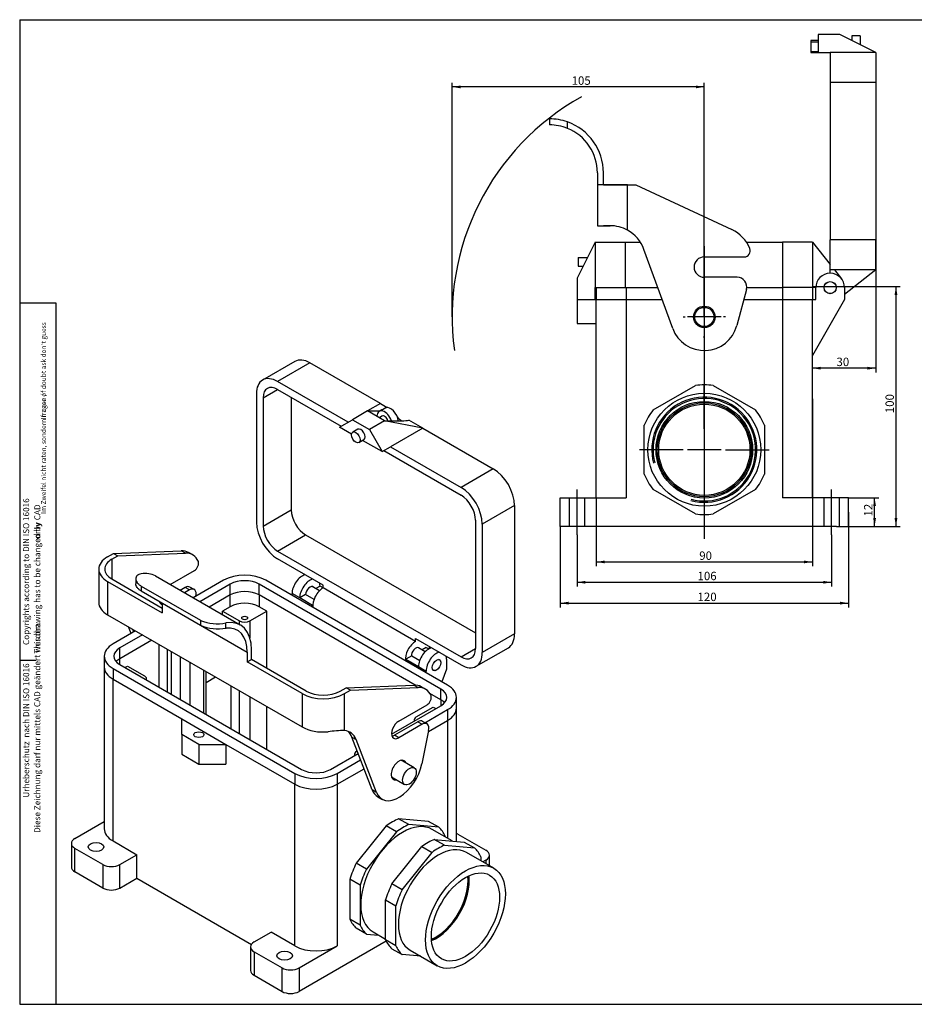
# Model space of a CAD drawing. Units: millimetres. Extents: x 5 to 593, y 5 to 415.
# Drawn here: x 5 to 377, y 5 to 415 of the extents above; entities that cross this region are included whole.
import ezdxf
from ezdxf.enums import TextEntityAlignment as Align
from ezdxf.lldxf.tags import DXFTag

# ---------------------------------------------------------------- set-up
doc = ezdxf.new("R2010")
doc.units = ezdxf.units.MM
for name, color, linetype in [('Default', 7, 'Continuous'), ('DV2_Standard', 7, 'Continuous'), ('H_B_48_DECKEL', 7, 'Continuous'), ('H_B_48_SGR_NPT_1', 7, 'Continuous'), ('LAENGSBUEGEL_HB_', 7, 'Continuous'), ('Standard', 7, 'Continuous')]:
    doc.layers.add(name, color=color, linetype=linetype)
doc.styles.add('SEACAD_seiso_ttf', font='seiso.ttf')
doc.styles.add('SEACAD_seiso_ttfI', font='seiso.ttf')
tags = doc.linetypes.add('CENTER2', pattern=[28.575, 19.05, -3.175, 3.175, -3.175]).pattern_tags.tags
tags[10:11] = [DXFTag(74, 4), DXFTag(75, 0), DXFTag(340, '0'), DXFTag(46, 0.0), DXFTag(50, 0.0), DXFTag(44, 0.0), DXFTag(45, 0.0)]
tags[8:9] = [DXFTag(74, 4), DXFTag(75, 0), DXFTag(340, '0'), DXFTag(46, 0.0), DXFTag(50, 0.0), DXFTag(44, 0.0), DXFTag(45, 0.0)]
tags[6:7] = [DXFTag(74, 4), DXFTag(75, 0), DXFTag(340, '0'), DXFTag(46, 0.0), DXFTag(50, 0.0), DXFTag(44, 0.0), DXFTag(45, 0.0)]
tags[4:5] = [DXFTag(74, 4), DXFTag(75, 0), DXFTag(340, '0'), DXFTag(46, 0.0), DXFTag(50, 0.0), DXFTag(44, 0.0), DXFTag(45, 0.0)]
tags = doc.linetypes.add('HIDDEN2', pattern=[4.7625, 3.175, -1.5875]).pattern_tags.tags
tags[6:7] = [DXFTag(74, 4), DXFTag(75, 0), DXFTag(340, '0'), DXFTag(46, 0.0), DXFTag(50, 0.0), DXFTag(44, 0.0), DXFTag(45, 0.0)]
tags[4:5] = [DXFTag(74, 4), DXFTag(75, 0), DXFTag(340, '0'), DXFTag(46, 0.0), DXFTag(50, 0.0), DXFTag(44, 0.0), DXFTag(45, 0.0)]
doc.dimstyles.new('DIN', dxfattribs={"dimtxt": 3.5, "dimasz": 3.5, "dimexe": 1.75, "dimexo": 0, "dimgap": 1.75, "dimtad": 1, "dimtxsty": 'SEACAD_seiso_ttf', "dimblk1": '_SE_FILLED', "dimblk2": '_SE_FILLED', "dimsah": 1, "dimcen": 1.75, "dimadec": 0, "dimazin": 0, "dimtfac": 1, "dimtmove": 0, "dimatfit": 3, "dimfxl": 0, "dimtolj": 1, "dimarcsym": 0})

# ---------------------------------------------------------------- blocks, each defined once
blk = doc.blocks.new('SEANNOT_GROUP')
at = {"layer": 'Standard', "color": 7, "linetype": 'CENTER2'}
blk.add_line((237.04, 200.42), (237.04, 219.42), dxfattribs=at)
blk = doc.blocks.new('SEANNOT_GROUP1')
at = {"layer": 'Standard', "color": 7, "linetype": 'CENTER2'}
blk.add_line((343.04, 200.42), (343.04, 219.42), dxfattribs=at)
blk = doc.blocks.new('SEANNOT_GROUP5')
at = {"layer": 'Standard', "color": 7, "linetype": 'CENTER2'}
blk.add_line((290.04, 320.66), (290.04, 198.86), dxfattribs=at)
blk = doc.blocks.new('SEANNOT_GROUP6')
at = {"layer": 'Standard', "color": 7, "linetype": 'CENTER2'}
for p, q in [((290.04, 299.97), (290.04, 299.22)), ((290.04, 298.22), (290.04, 284.22)), ((281.29, 291.22), (282.04, 291.22)), ((297.04, 291.22), (283.04, 291.22)), ((298.79, 291.22), (298.04, 291.22)), ((290.04, 282.47), (290.04, 283.22))]:
    blk.add_line(p, q, dxfattribs=at)
blk = doc.blocks.new('SEANNOT_GROUP9')
at = {"layer": 'Standard', "color": 7, "linetype": 'CENTER2'}
for p, q in [((290.04, 244.67), (290.04, 262.92)), ((290.04, 242.92), (290.04, 228.92)), ((281.29, 235.92), (263.04, 235.92)), ((297.04, 235.92), (283.04, 235.92)), ((298.79, 235.92), (317.04, 235.92)), ((290.04, 227.17), (290.04, 208.92))]:
    blk.add_line(p, q, dxfattribs=at)
blk = doc.blocks.new('SE1')
at = {"layer": 'DV2_Standard', "color": 7, "linetype": 'HIDDEN2'}
blk.add_arc((290.04, 291.22), 105, 119.1845, 187.6421, dxfattribs=at)
at = {"layer": 'H_B_48_DECKEL', "color": 7, "linetype": 'HIDDEN2'}
for p, q in [((334.44, 406.32), (334.44, 401.32)), ((337.44, 406.32), (334.44, 406.32)), ((346.44, 408.82), (337.44, 408.82)), ((337.44, 408.82), (337.44, 401.32)), ((361.44, 401.32), (346.44, 408.82)), ((351.44, 408.32), (351.44, 406.32)), ((354.94, 408.32), (351.44, 408.32)), ((354.94, 408.32), (354.94, 404.57)), ((334.44, 401.32), (337.44, 401.32)), ((337.44, 401.32), (342.44, 401.32)), ((342.44, 401.32), (342.44, 388.82)), ((361.44, 401.32), (342.44, 401.32)), ((361.44, 401.32), (361.44, 388.82)), ((361.44, 401.32), (361.44, 398.82)), ((342.44, 388.82), (342.44, 323.32)), ((361.44, 388.82), (361.44, 323.32)), ((342.44, 310.82), (342.44, 323.32)), ((361.44, 310.82), (361.44, 323.32)), ((361.44, 310.82), (342.44, 310.82)), ((342.44, 309.42), (342.44, 310.82)), ((361.44, 310.82), (348.44, 300.52))]:
    blk.add_line(p, q, dxfattribs=at)
at = {"layer": 'H_B_48_DECKEL', "color": 7, "linetype": 'Continuous'}
for p, q in [((334.44, 405.83), (337.44, 405.83)), ((334.44, 401.81), (337.44, 401.81)), ((361.44, 388.82), (342.44, 388.82)), ((244.54, 322.42), (237.04, 307.42)), ((244.54, 322.42), (257.04, 322.42)), ((244.54, 322.42), (244.54, 303.42)), ((244.54, 322.42), (247.04, 322.42)), ((257.04, 322.42), (263.36, 322.42)), ((257.04, 322.42), (257.04, 303.42)), ((307.53, 322.42), (322.54, 322.42)), ((335.04, 322.42), (322.54, 322.42)), ((322.54, 322.42), (322.54, 303.42)), ((335.04, 322.42), (335.04, 303.92)), ((335.04, 322.42), (342.44, 313.08)), ((361.44, 323.32), (342.44, 323.32)), ((237.54, 315.92), (241.29, 315.92)), ((237.54, 315.92), (237.54, 312.42)), ((237.54, 312.42), (239.54, 312.42)), ((344.23, 310.82), (347.14, 307.15)), ((237.04, 307.42), (237.04, 298.42)), ((244.54, 303.42), (257.04, 303.42)), ((244.54, 298.42), (244.54, 303.42)), ((257.04, 303.42), (270.7, 303.42)), ((307.73, 303.42), (322.54, 303.42)), ((335.04, 303.42), (322.54, 303.42)), ((336.44, 303.42), (335.05, 303.42)), ((237.04, 298.42), (244.54, 298.42))]:
    blk.add_line(p, q, dxfattribs=at)
blk.add_circle((342.44, 303.42), 2.5, dxfattribs=at)
at = {"layer": 'H_B_48_DECKEL', "color": 7, "linetype": 'HIDDEN2'}
blk.add_circle((342.44, 303.42), 2.5, dxfattribs=at)
at = {"layer": 'H_B_48_SGR_NPT_1', "color": 7, "linetype": 'Continuous'}
for p, q in [((335.05, 303.92), (335.05, 298.42)), ((245.03, 303.42), (245.03, 298.42)), ((257.54, 303.42), (257.54, 298.42)), ((322.54, 303.42), (322.54, 298.42)), ((336.44, 298.42), (336.44, 303.42)), ((348.44, 303.42), (348.44, 298.42)), ((237.04, 298.42), (245.03, 298.42)), ((237.04, 298.42), (237.04, 288.42)), ((245.03, 298.42), (257.54, 298.42)), ((245.04, 215.92), (245.04, 298.42)), ((257.54, 298.42), (257.54, 215.92)), ((257.54, 298.42), (272.52, 298.42)), ((306.46, 298.42), (322.54, 298.42)), ((322.54, 298.42), (322.54, 215.92)), ((322.54, 298.42), (335.05, 298.42)), ((335.04, 215.92), (335.04, 298.42)), ((348.44, 298.42), (335.04, 275.21)), ((335.05, 298.42), (336.44, 298.42)), ((237.04, 288.42), (245.04, 288.42)), ((268.7, 252.47), (286.37, 262.67)), ((293.7, 262.67), (311.37, 252.47)), ((265.04, 225.72), (265.04, 246.12)), ((315.04, 246.12), (315.04, 225.72)), ((286.37, 209.17), (268.7, 219.37)), ((311.37, 219.37), (293.7, 209.17)), ((230.04, 215.92), (235.04, 215.92)), ((230.04, 203.92), (230.04, 215.92)), ((235.04, 215.92), (257.54, 215.92)), ((345.04, 215.92), (322.54, 215.92)), ((350.04, 215.92), (345.04, 215.92)), ((350.04, 203.92), (350.04, 215.92)), ((235.04, 203.92), (230.04, 203.92)), ((345.04, 203.92), (235.04, 203.92)), ((345.04, 203.92), (350.04, 203.92))]:
    blk.add_line(p, q, dxfattribs=at)
at = {"layer": 'H_B_48_SGR_NPT_1', "color": 7, "linetype": 'HIDDEN2'}
for p, q in [((257.54, 292.42), (257.54, 282.42)), ((322.54, 292.42), (322.54, 282.42)), ((233.79, 215.92), (233.79, 203.92)), ((240.29, 203.92), (240.29, 215.92)), ((339.79, 215.92), (339.79, 203.92)), ((346.29, 203.92), (346.29, 215.92))]:
    blk.add_line(p, q, dxfattribs=at)
at = {"layer": 'H_B_48_SGR_NPT_1', "color": 7, "linetype": 'Continuous'}
for centre, radius in [((342.44, 303.42), 2.55), ((290.04, 291.22), 4), ((290.04, 235.92), 23.5), ((290.04, 235.92), 20.11), ((290.04, 235.92), 19.57), ((290.04, 235.92), 19)]:
    blk.add_circle(centre, radius, dxfattribs=at)
for centre, radius, start, end in [((342.44, 303.42), 6, 0, 180), ((290.04, 235.92), 27, 82.1916, 97.8084), ((290.04, 235.92), 21.88, 255, 195), ((290.04, 235.92), 21.34, 255, 195), ((290.04, 235.92), 21.34, 255, 195), ((290.04, 235.92), 21.34, 255, 195), ((290.04, 235.92), 27, 142.1916, 157.8084), ((290.04, 235.92), 27, 22.1916, 37.8084), ((290.04, 235.92), 27, 202.1916, 217.8084), ((290.04, 235.92), 27, 322.1916, 337.8084), ((290.04, 235.92), 27, 262.1916, 277.8084)]:
    blk.add_arc(centre, radius, start, end, dxfattribs=at)
at = {"layer": 'LAENGSBUEGEL_HB_', "color": 7, "linetype": 'Continuous'}
for p, q in [((225.54, 373.72), (225.54, 371.22)), ((233.04, 369.76), (233.04, 372.43)), ((245.54, 351.22), (245.54, 346.22)), ((248.04, 346.22), (248.04, 351.22)), ((258.04, 346.22), (245.54, 346.22)), ((245.54, 346.22), (245.54, 329.22)), ((248.04, 346.22), (258.04, 346.22)), ((258.04, 346.22), (261.54, 346.22)), ((258.04, 327.36), (258.04, 346.22)), ((261.54, 346.22), (301.45, 327.61)), ((245.54, 329.22), (250.8, 329.22)), ((250.8, 329.22), (248.04, 329.22)), ((276.88, 286.43), (264.9, 319.35)), ((290.04, 316.22), (306.69, 316.22)), ((303.74, 307.72), (290.04, 307.72)), ((307.6, 302.68), (303.56, 287.6))]:
    blk.add_line(p, q, dxfattribs=at)
blk.add_circle((290.04, 291.22), 4.5, dxfattribs=at)
for centre, radius, start, end in [((225.54, 351.22), 22.5, 70.5288, 90), ((225.54, 351.22), 20, 67.9757, 90), ((225.54, 351.22), 22.5, 0, 70.5288), ((225.54, 351.22), 20, 0, 67.9757), ((250.8, 314.22), 15, 61.1731, 90), ((250.8, 314.22), 15, 61.1731, 90), ((250.8, 314.22), 15, 20, 61.1731), ((295.11, 314.01), 15, 22.1146, 65), ((290.04, 311.97), 4.25, 90, 270), ((306.69, 318.72), 2.5, 270, 22.1146), ((303.74, 303.72), 4, 345, 90), ((290.04, 291.22), 14, 200, 345)]:
    blk.add_arc(centre, radius, start, end, dxfattribs=at)
blk = doc.blocks.new('SE2')
at = {"layer": 'H_B_48_DECKEL', "color": 7, "linetype": 'Continuous'}
for p, q in [((119.57, 272.69), (106.14, 264.93)), ((125.82, 272.07), (112.39, 264.32)), ((155.17, 255.13), (125.82, 272.07)), ((141.73, 247.37), (112.39, 264.32)), ((103.55, 259.21), (103.55, 205.73)), ((106.38, 257.58), (112.39, 261.05)), ((112.39, 261.05), (138.91, 245.74)), ((106.38, 257.58), (106.38, 204.1)), ((118.05, 257.78), (118.05, 210.84)), ((155.17, 255.13), (149.87, 252.07)), ((155.17, 255.13), (157.95, 253.52)), ((149.87, 252.07), (143.5, 248.39)), ((156.94, 247.99), (149.87, 252.07)), ((149.87, 252.07), (155.01, 252.07)), ((153.78, 250.24), (153.4, 250.03)), ((155.75, 252.5), (154.69, 251.88)), ((156.07, 252.63), (157.48, 253.45)), ((160.87, 251.84), (160.95, 251.79)), ((138.2, 245.33), (143.5, 248.39)), ((143.5, 248.39), (150.57, 244.31)), ((156.94, 247.99), (150.57, 244.31)), ((155.84, 249.89), (154.74, 249.26)), ((172.85, 244.92), (156.94, 247.99)), ((156.94, 247.99), (164.01, 247.99)), ((172.85, 244.92), (167.07, 248.26)), ((143.18, 242.45), (138.2, 245.33)), ((145.79, 244.44), (143.67, 243.21)), ((150.57, 244.31), (155.88, 235.13)), ((172.85, 244.92), (159.41, 237.17)), ((172.85, 244.92), (202.19, 227.98)), ((146.17, 238.88), (148.29, 240.11)), ((155.88, 235.13), (147.77, 239.81)), ((155.88, 235.13), (159.41, 237.17)), ((156.58, 235.53), (188.76, 216.96)), ((159.41, 237.17), (188.76, 220.22)), ((202.19, 227.98), (188.76, 220.22)), ((106.38, 204.1), (118.05, 210.84)), ((211.03, 212.67), (197.6, 204.92)), ((211.03, 212.67), (211.03, 159.19)), ((194.77, 206.55), (194.77, 153.07)), ((197.6, 204.92), (197.6, 151.43)), ((112.39, 193.69), (124.06, 200.42)), ((124.06, 200.42), (194.77, 159.6)), ((112.39, 193.69), (188.76, 149.6)), ((131.3, 179.5), (112.39, 190.42)), ((129.83, 177.2), (126.82, 178.93)), ((131.3, 178.36), (131.3, 179.5)), ((169.84, 156.11), (131.3, 178.36)), ((169.84, 157.25), (188.76, 146.33)), ((169.84, 156.11), (169.84, 157.25)), ((211.03, 159.19), (197.6, 151.43)), ((173.84, 151.79), (171.09, 153.38)), ((175.78, 153.82), (175.23, 153)), ((188.76, 149.6), (194.77, 153.07)), ((195.01, 145.71), (208.44, 153.47)), ((179.75, 148.37), (179.5, 148.52)), ((177, 144.19), (177.25, 144.04))]:
    blk.add_line(p, q, dxfattribs=at)
for centre, major_axis, ratio, start_param, end_param in [((125.82, 261.87), (6.25, -10.83), 0.57735, 2.356194, 3.141593), ((112.39, 254.11), (6.25, -10.83), 0.57735, 2.356194, 3.926991), ((112.39, 254.11), (4.25, -7.36), 0.57735, 2.356194, 3.926991), ((156.94, 247.99), (2.25, -3.9), 0.57735, 1.249046, 3.926991), ((158, 248.6), (2.25, -3.9), 0.57735, 3.007861, 3.141593), ((159.41, 249.41), (-2.25, 3.9), 0.57735, 4.03538, 6.149454), ((164.01, 252.07), (-2.5, 4.33), 0.57735, 1.308997, 1.329011), ((156.94, 247.99), (1.1, -1.91), 0.57735, 1.249046, 3.141593), ((164.01, 252.07), (-2.5, 4.33), 0.57735, 1.812582, 2.356194), ((160.47, 250.03), (7.9, -0.96), 0.227735, -1.079399, -0.555801), ((147.04, 242.27), (-1.25, 2.17), 0.57735, 3.141593, 6.283185), ((202.19, 217.78), (-6.25, 10.83), 0.57735, 3.926991, 5.497787), ((188.76, 210.02), (-6.25, 10.83), 0.57735, 3.926991, 5.497787), ((188.76, 210.02), (-4.25, 7.36), 0.57735, 3.926991, 5.497787), ((124.06, 207.36), (4.25, -7.36), 0.57735, 3.926991, 5.497787), ((112.39, 200.63), (6.25, -10.83), 0.57735, 3.926991, 5.497787), ((112.39, 200.63), (4.25, -7.36), 0.57735, 3.926991, 5.497787), ((131.3, 173.46), (3, 5.2), 0.57735, 0.785398, 2.518357), ((169.84, 151.21), (3, 5.2), 0.57735, 0.785398, 2.518357), ((202.19, 164.29), (-6.25, 10.83), 0.57735, 3.141593, 3.926991), ((169.84, 151.21), (-1.25, -2.17), 0.57735, 3.141593, 5.597955), ((188.76, 156.54), (-4.25, 7.36), 0.57735, 2.356194, 3.926991), ((188.76, 156.54), (-6.25, 10.83), 0.57735, 2.356194, 3.926991)]:
    blk.add_ellipse(centre, major_axis=major_axis, ratio=ratio, start_param=start_param, end_param=end_param, dxfattribs=at)
for centre, major_axis in [((144.92, 241.05), (1.25, -2.17)), ((178.5, 146.21), (-1.25, -2.17))]:
    blk.add_ellipse(centre, major_axis=major_axis, ratio=0.57735, dxfattribs=at)
at = {"layer": 'H_B_48_SGR_NPT_1', "color": 7, "linetype": 'Continuous'}
for p, q in [((89.83, 181.57), (77.18, 174.27)), ((183.18, 137.89), (107.52, 181.57)), ((92.67, 179.93), (80.03, 172.63)), ((92.67, 175.44), (92.67, 179.93)), ((104.68, 175.44), (104.68, 179.93)), ((180.34, 136.24), (104.68, 179.93)), ((130.07, 179.07), (128.32, 178.07)), ((131.3, 178.36), (130.07, 179.07)), ((92.67, 175.44), (83.91, 170.38)), ((92.66, 170.54), (92.66, 175.43)), ((169.7, 137.9), (104.68, 175.44)), ((104.68, 175.43), (104.68, 170.54)), ((118.4, 175.28), (118.4, 176.01)), ((121.58, 174.17), (118.4, 176.01)), ((124.02, 175.58), (121.58, 174.17)), ((126.89, 171.11), (121.58, 174.17)), ((127.54, 173.55), (124.02, 175.58)), ((92.66, 170.54), (89.48, 168.7)), ((89.48, 168.7), (96.55, 164.62)), ((89.48, 167.17), (89.48, 168.7)), ((100.79, 164.62), (107.86, 168.7)), ((107.86, 168.7), (104.68, 170.54)), ((107.86, 144.86), (107.86, 168.7)), ((127.07, 171.22), (126.89, 171.11)), ((126.89, 170.39), (126.89, 171.11)), ((96.55, 163.09), (96.55, 164.62)), ((100.79, 164.62), (100.79, 157.63)), ((53.27, 160.46), (43.86, 155.03)), ((56.11, 158.82), (46.71, 153.39)), ((60, 156.57), (46.71, 148.9)), ((46.71, 148.9), (46.71, 153.39)), ((62.96, 154.86), (62.96, 137.07)), ((66.5, 135.03), (66.5, 152.82)), ((68.27, 134.01), (68.27, 151.8)), ((174.26, 153.56), (172.52, 152.55)), ((174.26, 153.56), (175.32, 152.95)), ((40.2, 149.92), (40.2, 145.43)), ((46.7, 146.46), (46.7, 148.9)), ((71.8, 149.76), (71.8, 131.97)), ((168.22, 150.07), (165.78, 148.66)), ((165.78, 147.93), (165.78, 148.66)), ((165.78, 148.66), (171.08, 145.6)), ((168.22, 150.07), (171.56, 148.14)), ((182.75, 148.66), (182.75, 144.58)), ((40.21, 145.14), (40.21, 78.07)), ((43.86, 144.82), (43.86, 140.33)), ((43.86, 144.82), (119.52, 101.13)), ((46.71, 146.46), (122.37, 102.78)), ((48.83, 145.23), (49.88, 145.84)), ((49.88, 145.84), (56.95, 141.76)), ((76.04, 129.52), (76.04, 147.31)), ((81.7, 126.25), (81.7, 144.05)), ((82.58, 125.75), (82.58, 143.54)), ((171.08, 145.6), (174.26, 143.76)), ((174.26, 143.03), (174.26, 143.76)), ((182.75, 144.58), (180.7, 139.31)), ((43.86, 140.33), (72.51, 123.79)), ((43.87, 72.97), (43.87, 140.32)), ((57.83, 140.04), (57.83, 140.53)), ((82.97, 143.31), (82.58, 143.08)), ((82.58, 139), (86.51, 141.27)), ((93.01, 119.72), (93.01, 137.51)), ((96.55, 117.68), (96.55, 135.47)), ((180.34, 131.75), (180.34, 136.24)), ((100.79, 133.02), (100.79, 115.23)), ((180.34, 131.75), (175.76, 134.39)), ((180.34, 131.75), (180.34, 129.32)), ((186.84, 128.29), (186.84, 132.78)), ((107.86, 111.15), (107.86, 128.94)), ((159.84, 117.48), (180.34, 129.31)), ((170.09, 124.61), (177.16, 128.7)), ((173.74, 122.22), (183.18, 127.67)), ((177.16, 128.7), (178.21, 128.09)), ((183.18, 127.67), (183.18, 123.18)), ((186.83, 72.83), (186.83, 128)), ((72.51, 117.26), (72.51, 123.79)), ((72.51, 123.79), (90.88, 113.18)), ((169.21, 123.39), (169.21, 122.89)), ((175.16, 118.55), (183.18, 123.18)), ((183.17, 123.18), (183.17, 74.08)), ((79.58, 113.18), (72.51, 117.26)), ((72.51, 117.26), (72.51, 109.1)), ((79.58, 113.18), (90.88, 113.18)), ((79.58, 113.18), (79.58, 105.02)), ((90.88, 113.18), (119.52, 96.64)), ((90.89, 113.17), (90.89, 105.02)), ((72.51, 109.1), (79.58, 105.02)), ((134.37, 102.78), (145.92, 109.44)), ((137.22, 101.13), (146.95, 106.76)), ((144.46, 109.1), (144.46, 108.6)), ((145.34, 110.32), (145.53, 110.44)), ((79.58, 105.02), (90.89, 105.02)), ((137.22, 96.64), (148.37, 103.08)), ((169.26, 103.42), (163.81, 106.57)), ((119.52, 101.13), (119.52, 96.64)), ((137.22, 101.13), (137.22, 96.64)), ((159.81, 99.64), (165.26, 96.49)), ((119.53, 29.29), (119.53, 96.64)), ((137.21, 96.64), (137.21, 29.29)), ((175.27, 81.11), (162.78, 82.22)), ((167.03, 79.77), (162.78, 82.22)), ((27.96, 73.99), (40.21, 81.06)), ((157.6, 79.23), (145.11, 63.69)), ((161.84, 76.78), (157.6, 79.23)), ((179.52, 78.66), (167.03, 79.77)), ((179.52, 78.66), (175.27, 81.11)), ((161.84, 76.78), (149.35, 61.24)), ((185.07, 72.99), (176.76, 77.78)), ((182.11, 74.69), (182.11, 74.97)), ((187.41, 75.83), (199.08, 69.09)), ((26.5, 71.95), (26.5, 62.15)), ((39.63, 63.17), (27.96, 69.91)), ((27.96, 60.11), (27.96, 69.91)), ((43.87, 72.97), (53.77, 67.25)), ((159.96, 55.12), (172.45, 70.66)), ((172.45, 70.66), (176.69, 68.21)), ((177.63, 73.65), (190.12, 72.53)), ((181.88, 71.2), (177.63, 73.65)), ((181.88, 71.2), (194.37, 70.09)), ((190.12, 72.53), (194.37, 70.09)), ((46.7, 63.17), (53.77, 67.25)), ((53.77, 57.46), (53.77, 67.25)), ((164.2, 52.67), (176.69, 68.21)), ((202.35, 61.68), (191.03, 68.21)), ((196.96, 66.4), (196.96, 64.79)), ((200.55, 62.72), (200.55, 67.05)), ((39.63, 63.17), (39.63, 53.37)), ((46.7, 53.37), (46.7, 63.17)), ((149.35, 61.24), (145.11, 63.69)), ((199.08, 65.01), (197.83, 64.29)), ((199.08, 65.01), (199.08, 63.57)), ((39.63, 53.37), (27.96, 60.11)), ((46.7, 53.37), (53.77, 57.46)), ((53.77, 57.46), (101.44, 29.93)), ((142.51, 57.01), (142.51, 40.35)), ((146.76, 54.56), (142.51, 57.01)), ((146.76, 54.56), (146.76, 37.9)), ((164.2, 52.67), (159.96, 55.12)), ((157.36, 31.78), (157.36, 48.43)), ((157.36, 48.43), (161.6, 45.98)), ((161.6, 29.33), (161.6, 45.98)), ((146.76, 37.9), (142.51, 40.35)), ((102.56, 30.92), (109.63, 35)), ((119.53, 29.29), (109.63, 35)), ((149.35, 34.21), (145.11, 36.66)), ((149.35, 34.21), (154.41, 33.76)), ((152.11, 35.09), (157.36, 32.05)), ((101.1, 28.88), (101.1, 19.08)), ((157.6, 31.26), (121.3, 10.3)), ((121.3, 20.1), (137.21, 29.29)), ((161.6, 29.33), (157.36, 31.78)), ((102.56, 26.84), (114.23, 20.1)), ((102.56, 26.84), (102.56, 17.04)), ((159.96, 28.09), (164.2, 25.64)), ((171.98, 24.94), (164.2, 25.64)), ((167.53, 27.51), (178.85, 20.98)), ((102.56, 17.04), (114.23, 10.3)), ((114.23, 10.3), (114.23, 20.1)), ((121.3, 20.1), (121.3, 10.3))]:
    blk.add_line(p, q, dxfattribs=at)
for centre, major_axis, start_param, end_param in [((98.67, 176.46), (12.51, 0), 0.785398, 2.356194), ((98.67, 176.46), (8.49, 0), 0.785398, 2.356194), ((122.64, 178.46), (-3, -5.2), 3.652915, 5.497787), ((125.82, 176.62), (-3, -5.2), 3.652915, 5.497787), ((98.67, 171.97), (8.49, 0), 0.785398, 2.356194), ((125.82, 176.62), (-1.27, -2.21), 2.943238, 5.497787), ((125.82, 176.62), (-3, -5.2), 2.356194, 2.630271), ((98.67, 167.07), (8.5, 0), 0.785398, 2.356194), ((98.67, 165.85), (3, 0), 3.926991, 5.497787), ((52.71, 149.92), (12.51, 0), 2.356194, 3.926991), ((52.71, 149.92), (8.49, 0), 2.356194, 3.926991), ((175.32, 148.05), (-3, -5.2), 3.652915, 5.497787), ((52.71, 145.43), (8.49, 0), 2.356194, 2.66576), ((178.5, 146.21), (-3, -5.2), 3.652915, 5.497787), ((178.5, 146.21), (-3, -5.2), 2.356194, 2.630271), ((52.71, 145.43), (12.51, 0), 3.141593, 3.926991), ((54.83, 140.53), (-3, 0), 2.883647, 3.926991), ((174.33, 132.78), (-8.49, 0), 2.356194, 3.926991), ((174.33, 132.78), (-12.51, 0), 2.356194, 3.926991), ((174.33, 128.29), (-8.49, 0), 3.617425, 3.926991), ((174.33, 128.29), (-12.51, 0), 2.356194, 3.141593), ((172.21, 123.39), (3, 0), 2.356194, 3.399539), ((147.46, 109.1), (3, 0), 2.356194, 3.399539), ((128.37, 106.24), (-8.49, 0), 0.785398, 2.356194), ((128.37, 106.24), (-12.51, 0), 0.785398, 2.356194), ((128.37, 101.75), (-12.51, 0), 0.785398, 2.356194), ((160.19, 58.88), (13.5, 23.38), 0.649116, 0.92168), ((52.71, 78.07), (12.5, 0), 3.141593, 3.926991), ((164.43, 56.44), (-12.32, -21.35), 3.141593, 6.283185), ((164.43, 56.44), (13.5, 23.38), 0.649116, 0.92168), ((164.43, 56.44), (13.5, 23.38), 5.885104, 6.157668), ((31.5, 71.95), (5, 0), 2.356194, 3.926991), ((183.88, 73.79), (-5, 0), 3.926991, 4.080324), ((179.28, 47.86), (-11.75, -20.35), 3.141593, 6.283185), ((175.04, 50.31), (13.5, 23.38), 0.649116, 0.92168), ((179.28, 47.86), (13.5, 23.38), 0.649116, 0.92168), ((179.28, 47.86), (13.5, 23.38), 5.885104, 6.157668), ((195.55, 67.05), (-5, 0), 2.356194, 3.926991), ((31.5, 62.15), (5, 0), 3.141593, 3.926991), ((43.16, 65.21), (5, 0), 3.926991, 5.497787), ((160.19, 58.88), (-13.5, -23.38), 4.837906, 5.110471), ((164.43, 56.44), (-13.5, -23.38), 4.837906, 5.110471), ((178.22, 48.47), (-9.5, -16.45), 0.649991, 2.491602), ((178.22, 48.47), (9.78, 16.95), 3.797946, 5.626832), ((178.37, 48.39), (-9.78, -16.95), 0.6467, 2.494892), ((43.16, 55.41), (-5, 0), 0.785398, 2.356194), ((175.04, 50.31), (-13.5, -23.38), 4.837906, 5.110471), ((179.28, 47.86), (-13.5, -23.38), 4.837906, 5.110471), ((160.19, 58.88), (-13.5, -23.38), 5.885104, 6.157668), ((164.43, 56.44), (-13.5, -23.38), 5.885104, 6.157668), ((106.1, 28.88), (5, 0), 2.356194, 3.926991), ((128.37, 34.39), (12.5, 0), 3.926991, 5.497787), ((175.04, 50.31), (-13.5, -23.38), 5.885104, 6.157668), ((179.28, 47.86), (-13.5, -23.38), 5.885104, 6.157668), ((106.1, 19.08), (5, 0), 3.141593, 3.926991), ((117.76, 22.14), (-5, 0), 0.785398, 2.356194), ((117.76, 12.34), (5, 0), 3.926991, 5.497787)]:
    blk.add_ellipse(centre, major_axis=major_axis, ratio=0.57735, start_param=start_param, end_param=end_param, dxfattribs=at)
for centre, major_axis in [((98.67, 165.85), (-1.23, 0)), ((178.5, 146.21), (-1.27, -2.21)), ((79.58, 117.26), (-2.07, 0)), ((167.26, 99.95), (-2, -3.46)), ((36.8, 70.52), (-3.25, 0)), ((190.6, 41.33), (-11.75, -20.35)), ((190.6, 41.33), (-10.05, -17.41)), ((115.29, 25.2), (3.25, 0))]:
    blk.add_ellipse(centre, major_axis=major_axis, ratio=0.57735, dxfattribs=at)
at = {"layer": 'LAENGSBUEGEL_HB_', "color": 7, "linetype": 'Continuous'}
for p, q in [((41.57, 191.3), (44.05, 192.73)), ((44.05, 192.73), (72.27, 193.83)), ((44.05, 192.73), (45.82, 191.71)), ((45.82, 191.71), (74.04, 192.81)), ((74.04, 192.81), (72.27, 193.83)), ((77.05, 192.11), (75.29, 193.13)), ((43.34, 190.28), (45.82, 191.71)), ((43.34, 190.28), (43.34, 182.11)), ((37.91, 186.2), (37.91, 172.32)), ((67.61, 179.8), (77.74, 185.65)), ((41.57, 181.09), (64.38, 167.93)), ((41.57, 181.09), (41.57, 167.21)), ((43.34, 182.11), (64.38, 169.97)), ((53.34, 182.11), (53.34, 180.07)), ((96.84, 162.92), (61.48, 183.33)), ((55.54, 179.15), (80.29, 164.87)), ((55.54, 179.15), (55.54, 177.11)), ((55.54, 177.11), (80.29, 162.83)), ((73.89, 178.52), (71.85, 177.35)), ((75.66, 177.5), (73.62, 176.33)), ((75.66, 177.5), (73.89, 178.52)), ((77.66, 177.7), (75.89, 178.72)), ((78.39, 174.97), (78.39, 174.96)), ((64.38, 172.01), (64.38, 167.93)), ((41.57, 167.21), (122.54, 120.47)), ((80.29, 164.87), (80.29, 162.83)), ((51.36, 159.36), (50.27, 162.19)), ((52.48, 160.01), (52.03, 161.17)), ((80.29, 162.83), (99.73, 151.6)), ((90.89, 161.63), (90.89, 163.82)), ((101.5, 148.54), (101.5, 152.62)), ((99.73, 151.6), (99.73, 147.52)), ((99.73, 147.52), (101.5, 148.54)), ((124.3, 135.37), (101.5, 148.54)), ((122.54, 134.35), (99.73, 147.52)), ((138.45, 135.37), (140.92, 136.8)), ((140.21, 134.35), (142.69, 135.78)), ((140.92, 136.8), (169.14, 137.9)), ((142.69, 135.78), (140.92, 136.8)), ((142.69, 135.78), (170.91, 136.88)), ((169.14, 137.9), (170.91, 136.88)), ((173.93, 136.18), (172.16, 137.2)), ((122.54, 134.35), (122.54, 120.47)), ((140.21, 118.95), (140.21, 134.35)), ((162.84, 122.92), (174.62, 129.72)), ((170.76, 122.59), (161.07, 117)), ((172.53, 121.57), (162.84, 115.98)), ((170.76, 122.59), (172.53, 121.57)), ((175.26, 119.04), (172.4, 105.07)), ((174.53, 121.77), (172.76, 122.79)), ((151.77, 94.25), (143.3, 116.23)), ((143.3, 116.23), (145.07, 115.21)), ((153.54, 93.23), (145.07, 115.21)), ((162.84, 115.98), (161.07, 117)), ((153.54, 93.23), (151.77, 94.25)), ((154.07, 91.4), (155.84, 90.38))]:
    blk.add_line(p, q, dxfattribs=at)
for centre, radius, start, end in [((87.17, 180.33), 16.93, 245.9959, 282.6898), ((87.46, 178.83), 17.54, 245.8742, 281.3049), ((140.29, 71.59), 47.36, 90.0958, 98.2832)]:
    blk.add_arc(centre, radius, start, end, dxfattribs=at)
for centre, major_axis, start_param, end_param in [((67.79, 180.14), (-7.5, -12.99), 3.141593, 3.490659), ((69.55, 179.12), (-7.5, -12.99), 2.742167, 3.490659), ((50.41, 186.2), (12.5, 0), 2.356194, 3.926991), ((50.41, 186.2), (10, 0), 2.356194, 3.926991), ((77.74, 187.69), (-1.25, -2.17), 0.785398, 2.742167), ((50.23, 163.85), (-11.25, -19.49), 3.141593, 3.587154), ((73.89, 175.26), (-2, -3.46), 3.141593, 3.926991), ((75.66, 174.24), (-2, -3.46), 2.094395, 3.926991), ((50.41, 172.32), (12.5, 0), 3.141593, 3.926991), ((65.97, 175.38), (2.12, 3.68), 2.633111, 3.369084), ((64.2, 176.4), (2.12, 3.68), 3.570575, 3.650074), ((85.59, 143.43), (-11.25, -19.49), 2.356194, 3.587154), ((85.59, 143.43), (-10, -17.32), 2.356194, 3.542594), ((131.38, 139.45), (-10, 0), 0.785398, 2.356194), ((164.66, 124.21), (-7.5, -12.99), 3.141593, 3.490659), ((166.43, 123.19), (-7.5, -12.99), 2.742167, 3.490659), ((131.38, 139.45), (12.5, 0), 3.926991, 5.497787), ((174.62, 131.76), (1.25, 2.17), 3.926991, 5.883759), ((170.76, 119.33), (-2, -3.46), 3.141593, 3.926991), ((131.38, 125.57), (-12.5, 0), 0.785398, 1.739186), ((135.1, 105.27), (-7.5, -12.99), 2.70526, 3.423867), ((162.84, 119.45), (2.12, 3.68), 0.785398, 3.926991), ((172.53, 118.31), (-2, -3.46), 2.094395, 3.926991), ((133.33, 106.29), (-7.5, -12.99), 2.70526, 3.023467), ((161.07, 120.47), (2.12, 3.68), 3.570575, 3.926991), ((162.84, 102.51), (2.25, 3.9), 0, 3.617474), ((162.84, 102.51), (7, 12.12), 2.70526, 5.235988), ((161.07, 103.53), (2.25, 3.9), -0.475883, -0.403715), ((162.84, 102.51), (2.25, 3.9), 5.807302, 6.283185), ((161.07, 103.53), (2.25, 3.9), 3.545307, 3.617474), ((161.07, 103.53), (7, 12.12), 2.70526, 3.141593)]:
    blk.add_ellipse(centre, major_axis=major_axis, ratio=0.57735, start_param=start_param, end_param=end_param, dxfattribs=at)
for points, knots in [([(55.54, 184.23), (55.2, 184.17), (54.9, 184.08), (54.5, 183.9), (54.38, 183.83), (54.14, 183.68), (54.04, 183.6), (53.75, 183.33), (53.6, 183.12), (53.45, 182.78), (53.41, 182.66), (53.36, 182.42), (53.34, 182.29), (53.34, 181.91), (53.38, 181.64), (53.57, 181.1), (53.71, 180.84), (53.99, 180.45), (54.09, 180.32), (54.33, 180.06), (54.46, 179.94), (54.87, 179.58), (55.18, 179.36), (55.54, 179.15)], [0, 0, 0, 0, 0.125, 0.125, 0.1875, 0.1875, 0.25, 0.25, 0.375, 0.375, 0.4375, 0.4375, 0.5, 0.5, 0.625, 0.625, 0.75, 0.75, 0.8125, 0.8125, 0.875, 0.875, 1, 1, 1, 1]), ([(55.54, 177.11), (55.18, 177.32), (54.87, 177.54), (54.46, 177.9), (54.33, 178.02), (54.1, 178.27), (53.99, 178.4), (53.71, 178.8), (53.57, 179.06), (53.43, 179.46), (53.39, 179.6), (53.35, 179.85), (53.34, 179.96), (53.34, 180.08)], [0, 0, 0, 0, 0.125, 0.125, 0.1875, 0.1875, 0.25, 0.25, 0.375, 0.375, 0.4375, 0.4375, 0.4930731, 0.4930731, 0.4930731, 0.4930731])]:
    blk.add_open_spline(points, degree=3, knots=knots, dxfattribs=at)
blk = doc.blocks.new('DMBLK1')
at = {"layer": 'Standard', "linetype": 'Continuous'}
for points in [[(240.54, 180.13), (240.54, 181.3), (237.04, 180.71)], [(339.54, 180.13), (343.04, 180.71), (339.54, 181.3)]]:
    blk.add_hatch(color=7, dxfattribs=at).paths.add_polyline_path(points)
at = {"layer": 'Standard', "color": 7, "linetype": 'Continuous'}
for p, q in [((237.04, 200.42), (237.04, 178.96)), ((343.04, 200.42), (343.04, 178.96)), ((237.04, 180.71), (343.04, 180.71))]:
    blk.add_line(p, q, dxfattribs=at)
at = {"layer": 'Standard', "color": 7, "linetype": 'Continuous', "style": 'SEACAD_seiso_ttf'}
blk.add_text('106', height=3.5, dxfattribs=at).set_placement((287.21, 185.09), align=Align.TOP_LEFT)
blk = doc.blocks.new('_SE_FILLED')
at = {"color": 0}
blk.add_line((0, 0), (-1, 0), dxfattribs=at)
blk.add_solid([(0, 0), (-1, -0.1665), (-1, 0.1665), (0, 0)], dxfattribs=at)
blk = doc.blocks.new('DMBLK7')
at = {"layer": 'Standard', "linetype": 'Continuous'}
for points in [[(361.5, 212.42), (360.92, 215.92), (360.34, 212.42)], [(361.5, 207.42), (360.34, 207.42), (360.92, 203.92)]]:
    blk.add_hatch(color=7, dxfattribs=at).paths.add_polyline_path(points)
at = {"layer": 'Standard', "color": 7, "linetype": 'Continuous'}
for p, q in [((350.04, 215.92), (362.67, 215.92)), ((360.92, 203.92), (360.92, 215.92)), ((350.04, 203.92), (362.67, 203.92))]:
    blk.add_line(p, q, dxfattribs=at)
at = {"layer": 'Standard', "color": 7, "linetype": 'Continuous', "style": 'SEACAD_seiso_ttf'}
blk.add_text('12', height=3.5, rotation=90, dxfattribs=at).set_placement((356.54, 208.13), align=Align.TOP_LEFT)
blk = doc.blocks.new('DMBLK8')
at = {"layer": 'Standard', "linetype": 'Continuous'}
for points in [[(370.42, 300.42), (369.84, 303.92), (369.25, 300.42)], [(370.42, 207.42), (369.25, 207.42), (369.84, 203.92)]]:
    blk.add_hatch(color=7, dxfattribs=at).paths.add_polyline_path(points)
at = {"layer": 'Standard', "color": 7, "linetype": 'Continuous'}
for p, q in [((335.05, 303.92), (371.59, 303.92)), ((369.84, 303.92), (369.84, 203.92)), ((345.04, 203.92), (371.59, 203.92))]:
    blk.add_line(p, q, dxfattribs=at)
at = {"layer": 'Standard', "color": 7, "linetype": 'Continuous', "style": 'SEACAD_seiso_ttf'}
blk.add_text('100', height=3.5, rotation=90, dxfattribs=at).set_placement((365.46, 251.14), align=Align.TOP_LEFT)
blk = doc.blocks.new('DMBLK9')
at = {"layer": 'Standard', "linetype": 'Continuous'}
for points in [[(233.54, 171.44), (233.54, 172.61), (230.04, 172.03)], [(346.54, 171.44), (350.04, 172.03), (346.54, 172.61)]]:
    blk.add_hatch(color=7, dxfattribs=at).paths.add_polyline_path(points)
at = {"layer": 'Standard', "color": 7, "linetype": 'Continuous'}
for p, q in [((350.04, 209.92), (350.04, 170.28)), ((230.04, 203.92), (230.04, 170.28)), ((230.04, 172.03), (350.04, 172.03))]:
    blk.add_line(p, q, dxfattribs=at)
at = {"layer": 'Standard', "color": 7, "linetype": 'Continuous', "style": 'SEACAD_seiso_ttf'}
blk.add_text('120', height=3.5, dxfattribs=at).set_placement((287.21, 176.4), align=Align.TOP_LEFT)
blk = doc.blocks.new('DMBLK10')
at = {"layer": 'Standard', "linetype": 'Continuous'}
for points in [[(248.54, 188.6), (248.54, 189.76), (245.04, 189.18)], [(331.54, 188.6), (335.04, 189.18), (331.54, 189.76)]]:
    blk.add_hatch(color=7, dxfattribs=at).paths.add_polyline_path(points)
at = {"layer": 'Standard', "color": 7, "linetype": 'Continuous'}
for p, q in [((335.04, 257.17), (335.04, 187.43)), ((245.04, 215.92), (245.04, 187.43)), ((245.04, 189.18), (335.04, 189.18))]:
    blk.add_line(p, q, dxfattribs=at)
at = {"layer": 'Standard', "color": 7, "linetype": 'Continuous', "style": 'SEACAD_seiso_ttf'}
blk.add_text('90', height=3.5, dxfattribs=at).set_placement((287.93, 193.55), align=Align.TOP_LEFT)
blk = doc.blocks.new('DMBLK11')
at = {"layer": 'Standard', "linetype": 'Continuous'}
for points in [[(188.54, 387.6), (185.04, 387.02), (188.54, 386.44)], [(286.54, 387.6), (286.54, 386.44), (290.04, 387.02)]]:
    blk.add_hatch(color=7, dxfattribs=at).paths.add_polyline_path(points)
at = {"layer": 'Standard', "color": 7, "linetype": 'Continuous'}
for p, q in [((185.04, 291.22), (185.04, 388.77)), ((290.04, 387.02), (185.04, 387.02)), ((290.04, 291.22), (290.04, 388.77))]:
    blk.add_line(p, q, dxfattribs=at)
at = {"layer": 'Standard', "color": 7, "linetype": 'Continuous', "style": 'SEACAD_seiso_ttf'}
blk.add_text('105', height=3.5, dxfattribs=at).set_placement((234.79, 391.4), align=Align.TOP_LEFT)
blk = doc.blocks.new('DMBLK12')
at = {"layer": 'Standard', "linetype": 'Continuous'}
for points in [[(338.54, 269.3), (338.54, 270.47), (335.04, 269.88)], [(357.94, 269.3), (361.44, 269.88), (357.94, 270.47)]]:
    blk.add_hatch(color=7, dxfattribs=at).paths.add_polyline_path(points)
at = {"layer": 'Standard', "color": 7, "linetype": 'Continuous'}
for p, q in [((361.44, 323.32), (361.44, 268.13)), ((361.44, 269.88), (335.04, 269.88))]:
    blk.add_line(p, q, dxfattribs=at)
at = {"layer": 'Standard', "color": 7, "linetype": 'Continuous', "style": 'SEACAD_seiso_ttf'}
blk.add_text('30', height=3.5, dxfattribs=at).set_placement((345.06, 274.26), align=Align.TOP_LEFT)

msp = doc.modelspace()

# ---------------------------------------------------------------- linework, layer by layer
at = {"layer": 'Standard', "color": 7, "linetype": 'Continuous'}
for p, q in [((5, 415.014), (5, 4.954)), ((5, 415.014), (588.942, 415.014)), ((5, 297.16), (20.009, 297.16)), ((20.009, 297.16), (20.009, 4.954)), ((11.703, 148.181), (5, 148.181)), ((5, 4.954), (588.942, 4.954))]:
    msp.add_line(p, q, dxfattribs=at)

# ---------------------------------------------------------------- block references
at = {"layer": 'Standard'}
for name in ['SE1', 'SEANNOT_GROUP5', 'SEANNOT_GROUP6', 'SE2', 'SEANNOT_GROUP9', 'SEANNOT_GROUP', 'SEANNOT_GROUP1']:
    msp.add_blockref(name, (0, 0), dxfattribs=at)

# ---------------------------------------------------------------- texts
at = {"layer": 'Default', "color": 7, "linetype": 'Continuous'}
for s, style, p in [("In case of doubt ask don't guess", 'SEACAD_seiso_ttfI', (13.927, 248.546)), ('Im Zweifel nicht raten, sondern fragen / ', 'SEACAD_seiso_ttf', (13.927, 209.183))]:
    msp.add_text(s, height=2, rotation=90, dxfattribs=dict(at, style=style)).set_placement(p, align=Align.TOP_LEFT)
at = {"layer": 'Standard', "color": 7, "linetype": 'Continuous'}
for s, height, style, p in [('Copyrights according to DIN ISO 16016', 2.5, 'SEACAD_seiso_ttfI', (6.434, 154.578)), ('This drawing has to be changed by CAD', 2.5, 'SEACAD_seiso_ttfI', (11.077, 150.952)), (' only', 2.4694, 'SEACAD_seiso_ttfI', (11.107, 197.94)), ('Diese Zeichnung darf nur mittels CAD geändert werden.', 2.5, 'SEACAD_seiso_ttf', (11.053, 76.343)), ('Urheberschutz  nach DIN ISO 16016', 2.5, 'SEACAD_seiso_ttf', (6.443, 91.035))]:
    msp.add_text(s, height=height, rotation=90, dxfattribs=dict(at, style=style)).set_placement(p, align=Align.TOP_LEFT)

# ---------------------------------------------------------------- dimensions: what is measured, and where the dimension line sits
for base, p1, p2, text, picture, middle in [((185.036, 387.021), (290.036, 291.22), (185.036, 291.22), '\\A1;<>', 'DMBLK11', (237.536, 387.021)), ((335.036, 269.882), (361.436, 323.32), (335.036, 257.17), '\\A1;30 {}', 'DMBLK12', (348.236, 269.882)), ((335.036, 189.18), (245.036, 298.42), (335.036, 257.17), '\\A1;<>', 'DMBLK10', (290.036, 189.18)), ((350.036, 172.027), (230.036, 203.92), (350.036, 209.92), '\\A1;<>', 'DMBLK9', (290.036, 172.027))]:
    dim = msp.add_linear_dim(base=base, p1=p1, p2=p2, text=text, dimstyle='DIN', dxfattribs=at)
    dim.commit()
    dim.dimension.update_dxf_attribs({"geometry": picture, "text_midpoint": middle, "dimtype": 160})
for base, p1, p2, angle, picture, middle, dimtype in [((369.837, 203.92), (322.536, 303.92), (345.036, 203.92), 90, 'DMBLK8', (369.837, 253.92), 160), ((360.919, 203.92), (350.036, 203.92), (350.036, 215.92), 90, 'DMBLK7', (360.919, 209.92), 161), ((237.036, 180.715), (237.036, 200.42), (343.036, 200.42), 0, 'DMBLK1', (290.036, 180.715), 161)]:
    dim = msp.add_linear_dim(base=base, p1=p1, p2=p2, angle=angle, text='\\A1;<>', dimstyle='DIN', dxfattribs=at)
    dim.commit()
    dim.dimension.update_dxf_attribs({"geometry": picture, "text_midpoint": middle, "dimtype": dimtype})

doc.saveas('drawing.dxf')
